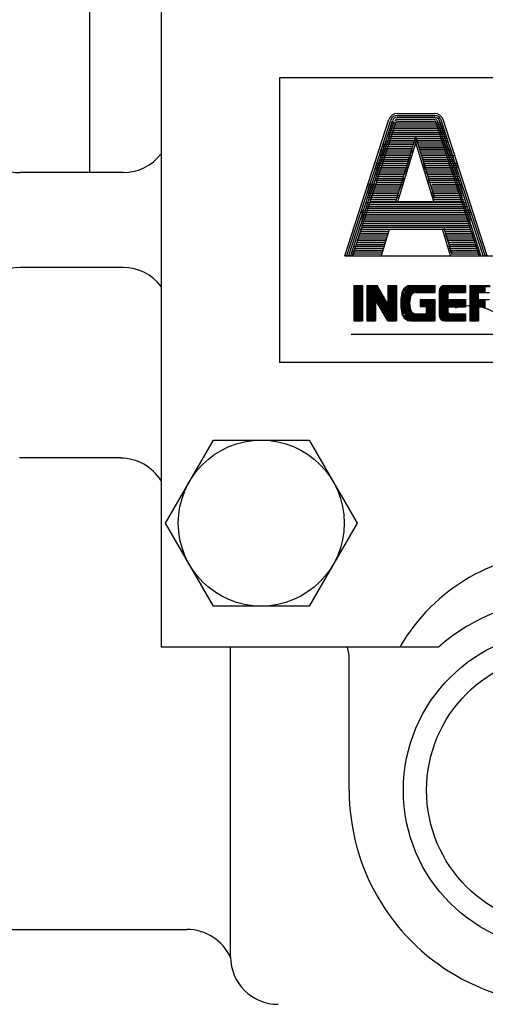
# Model space of a CAD drawing. Units: inches. Extents: x 1.6 to 50.7, y 18.2 to 63.4.
# Drawn here: x 35.3 to 36.5, y 32.5 to 35.1 of the extents above; entities that cross this region are included whole.
import ezdxf

# ---------------------------------------------------------------- set-up
doc = ezdxf.new("R2010")
doc.units = ezdxf.units.IN
doc.header["$MEASUREMENT"] = 0
doc.layers.add('TOP$3', color=7, linetype='Continuous')

msp = doc.modelspace()

# ---------------------------------------------------------------- linework, layer by layer
at = {"layer": 'TOP$3', "color": 123}
for p, q in [((35.436382, 37.131283), (35.436382, 34.69101)), ((35.624775, 35.690804), (35.624775, 33.440804)), ((35.937275, 34.940804), (35.937275, 34.190804)), ((37.437275, 34.940804), (35.937275, 34.940804)), ((36.247257, 34.846806), (36.346291, 34.846806)), ((36.109272, 34.471806), (36.225376, 34.830879)), ((36.114792, 34.47263), (36.230133, 34.829338)), ((36.120003, 34.472481), (36.23489, 34.827805)), ((36.125183, 34.472244), (36.239651, 34.826263)), ((36.130466, 34.47234), (36.244408, 34.824726)), ((36.235123, 34.821804), (36.36647, 34.821804)), ((36.247257, 34.841805), (36.346291, 34.841805)), ((36.247257, 34.836803), (36.346291, 34.836803)), ((36.247257, 34.831802), (36.346291, 34.831802)), ((36.247257, 34.826805), (36.346291, 34.826805)), ((36.462975, 34.472672), (36.349144, 34.824726)), ((36.468227, 34.472679), (36.353905, 34.826263)), ((36.473549, 34.472473), (36.358658, 34.827805)), ((36.478867, 34.472275), (36.363415, 34.829338)), ((36.484272, 34.471806), (36.368172, 34.830879)), ((36.223217, 34.796803), (36.373821, 34.796803)), ((36.224373, 34.801804), (36.373821, 34.801804)), ((36.227062, 34.806805), (36.37088, 34.806805)), ((36.229362, 34.811802), (36.368919, 34.811802)), ((36.230518, 34.816803), (36.367943, 34.816803)), ((36.21669, 34.766804), (36.290226, 34.766804)), ((36.218994, 34.771805), (36.38068, 34.771805)), ((36.220528, 34.786804), (36.37529, 34.786804)), ((36.223209, 34.776802), (36.377739, 34.776802)), ((36.223217, 34.791805), (36.374313, 34.791805)), ((36.225185, 34.781803), (36.378231, 34.781803)), ((36.244156, 34.614803), (36.296776, 34.786419)), ((36.249386, 34.614803), (36.296776, 34.769363)), ((36.346958, 34.622738), (36.296776, 34.786419)), ((36.296776, 34.786419), (36.296776, 34.769314)), ((36.344162, 34.614803), (36.296776, 34.769363)), ((36.304283, 34.766804), (36.380188, 34.766804)), ((36.287472, 34.749805), (36.202454, 34.749805)), ((36.287472, 34.744804), (36.202454, 34.744804)), ((36.287472, 34.764805), (36.20937, 34.764805)), ((36.287472, 34.759804), (36.20937, 34.759804)), ((36.287472, 34.754803), (36.20937, 34.754803)), ((36.304283, 34.761803), (36.38166, 34.761803)), ((36.304283, 34.756805), (36.383621, 34.756805)), ((36.385777, 34.751804), (36.307388, 34.751804)), ((36.390289, 34.749805), (36.310211, 34.749805)), ((36.390289, 34.744804), (36.310211, 34.744804)), ((36.28154, 34.739803), (36.202454, 34.739803)), ((36.285496, 34.734802), (36.202454, 34.734802)), ((36.28154, 34.729805), (36.202454, 34.729805)), ((36.28154, 34.724804), (36.202454, 34.724804)), ((36.28154, 34.719803), (36.202454, 34.719803)), ((36.390289, 34.739803), (36.310211, 34.739803)), ((36.396217, 34.734802), (36.313179, 34.734802)), ((36.396217, 34.729805), (36.316139, 34.729805)), ((36.396217, 34.724804), (36.316139, 34.724804)), ((36.396217, 34.719803), (36.316139, 34.719803)), ((35.525131, 34.69101), (35.252579, 34.69101)), ((36.278572, 34.714806), (36.19059, 34.714806)), ((36.278572, 34.709805), (36.19059, 34.709805)), ((36.276981, 34.704803), (36.19059, 34.704803)), ((36.27462, 34.699802), (36.19059, 34.699802)), ((36.273632, 34.694805), (36.19059, 34.694805)), ((36.271656, 34.689804), (36.19059, 34.689804)), ((36.403706, 34.714806), (36.316139, 34.714806)), ((36.405178, 34.709805), (36.316139, 34.709805)), ((36.406109, 34.704803), (36.316139, 34.704803)), ((36.406109, 34.699802), (36.319107, 34.699802)), ((36.406109, 34.694805), (36.322075, 34.694805)), ((36.406109, 34.689804), (36.323059, 34.689804)), ((36.264736, 34.684803), (36.19059, 34.684803)), ((36.264736, 34.679802), (36.19059, 34.679802)), ((36.264736, 34.674805), (36.19059, 34.674805)), ((36.264736, 34.669804), (36.19059, 34.669804)), ((36.264736, 34.664803), (36.19059, 34.664803)), ((36.412525, 34.664803), (36.328831, 34.664803)), ((36.406109, 34.684803), (36.328995, 34.684803)), ((36.408604, 34.679802), (36.328995, 34.679802)), ((36.409588, 34.674805), (36.328995, 34.674805)), ((36.414486, 34.669804), (36.328995, 34.669804)), ((36.263748, 34.659805), (36.170319, 34.659805)), ((36.260777, 34.654804), (36.170319, 34.654804)), ((36.256824, 34.649803), (36.170319, 34.649803)), ((36.251572, 34.644802), (36.170319, 34.644802)), ((36.251572, 34.639805), (36.170319, 34.639805)), ((36.419636, 34.659805), (36.338383, 34.659805)), ((36.419636, 34.654804), (36.338383, 34.654804)), ((36.419636, 34.649803), (36.338383, 34.649803)), ((36.419636, 34.644802), (36.338383, 34.644802)), ((36.419636, 34.639805), (36.338383, 34.639805)), ((36.166862, 34.611805), (36.429832, 34.611805)), ((36.251572, 34.634804), (36.170319, 34.634804)), ((36.251572, 34.629803), (36.170319, 34.629803)), ((36.251572, 34.624805), (36.170319, 34.624805)), ((36.17477, 34.619804), (36.246651, 34.619804)), ((36.17477, 34.614803), (36.422913, 34.614803)), ((36.419636, 34.634804), (36.338383, 34.634804)), ((36.419636, 34.629803), (36.339565, 34.629803)), ((36.419636, 34.624805), (36.341095, 34.624805)), ((36.342628, 34.619804), (36.422913, 34.619804)), ((36.153549, 34.591805), (36.440708, 34.591805)), ((36.153549, 34.586803), (36.440708, 34.586803)), ((36.166862, 34.606804), (36.429832, 34.606804)), ((36.166862, 34.601803), (36.429832, 34.601803)), ((36.166862, 34.596806), (36.429832, 34.596806)), ((36.153549, 34.581802), (36.440708, 34.581802)), ((36.153549, 34.576805), (36.440708, 34.576805)), ((36.153549, 34.571804), (36.440708, 34.571804)), ((36.153549, 34.566803), (36.440708, 34.566803)), ((36.153549, 34.561802), (36.440708, 34.561802)), ((36.1488, 34.536804), (36.223507, 34.536804)), ((36.149857, 34.541805), (36.230038, 34.541805)), ((36.153549, 34.556805), (36.440708, 34.556805)), ((36.153549, 34.551804), (36.440708, 34.551804)), ((36.153549, 34.546803), (36.440708, 34.546803)), ((36.205784, 34.472599), (36.227005, 34.541805)), ((36.227005, 34.541805), (36.366543, 34.541805)), ((36.388004, 34.471806), (36.366543, 34.541805)), ((36.369526, 34.541805), (36.442684, 34.541805)), ((36.392338, 34.474735), (36.370872, 34.544735)), ((36.372494, 34.536804), (36.44392, 34.536804)), ((36.140888, 34.511803), (36.215603, 34.511803)), ((36.141941, 34.516804), (36.216324, 34.516804)), ((36.144314, 34.521805), (36.219193, 34.521805)), ((36.145367, 34.526802), (36.219913, 34.526802)), ((36.14669, 34.531803), (36.220634, 34.531803)), ((36.373234, 34.531803), (36.446888, 34.531803)), ((36.373974, 34.526802), (36.447628, 34.526802)), ((36.375954, 34.521805), (36.449112, 34.521805)), ((36.377186, 34.516804), (36.45158, 34.516804)), ((36.378918, 34.511803), (36.453312, 34.511803)), ((36.130596, 34.481804), (36.206989, 34.481804)), ((36.132446, 34.486805), (36.208424, 34.486805)), ((36.134289, 34.491802), (36.209141, 34.491802)), ((36.134815, 34.496803), (36.210579, 34.496803)), ((36.137196, 34.501804), (36.212013, 34.501804)), ((36.138779, 34.506805), (36.214172, 34.506805)), ((36.38139, 34.506805), (36.454052, 34.506805)), ((36.382774, 34.501804), (36.45628, 34.501804)), ((36.382774, 34.496803), (36.457512, 34.496803)), ((36.382774, 34.491802), (36.45974, 34.491802)), ((36.386101, 34.486805), (36.461716, 34.486805)), ((36.387104, 34.481804), (36.4632, 34.481804)), ((36.109272, 34.471806), (36.205784, 34.471806)), ((36.128487, 34.476803), (36.204834, 34.476803)), ((36.199894, 34.471806), (37.348896, 34.471806)), ((36.388004, 34.471806), (36.484272, 34.471806)), ((36.389622, 34.476803), (36.464436, 34.476803)), ((35.525131, 34.44059), (35.252579, 34.44059)), ((36.133274, 34.393631), (36.133274, 34.300125)), ((36.133274, 34.393631), (36.156273, 34.393631)), ((36.135769, 34.393631), (36.135769, 34.300125)), ((36.138275, 34.393631), (36.138275, 34.300125)), ((36.14077, 34.393631), (36.14077, 34.300125)), ((36.143272, 34.393631), (36.143272, 34.300125)), ((36.145771, 34.393631), (36.145771, 34.300125)), ((36.148273, 34.393631), (36.148273, 34.300125)), ((36.150768, 34.393631), (36.150768, 34.300125)), ((36.153275, 34.393631), (36.153275, 34.300125)), ((36.15377, 34.393631), (36.15377, 34.300125)), ((36.156273, 34.393631), (36.156273, 34.300125)), ((36.167522, 34.393631), (36.167522, 34.300125)), ((36.167522, 34.393631), (36.194206, 34.393631)), ((36.167522, 34.391125), (36.194206, 34.391125)), ((36.167522, 34.38863), (36.194206, 34.38863)), ((36.170021, 34.393631), (36.170021, 34.300125)), ((36.17252, 34.393631), (36.17252, 34.300125)), ((36.175022, 34.393631), (36.175022, 34.300125)), ((36.177521, 34.393631), (36.177521, 34.300125)), ((36.180023, 34.393631), (36.180023, 34.300125)), ((36.182522, 34.393631), (36.182522, 34.300125)), ((36.18502, 34.393631), (36.18502, 34.300125)), ((36.185181, 34.378529), (36.231483, 34.310802)), ((36.23114, 34.305195), (36.18652, 34.38105)), ((36.187523, 34.393631), (36.187523, 34.300125)), ((36.233299, 34.306465), (36.187683, 34.384014)), ((36.222767, 34.330288), (36.187748, 34.389828)), ((36.224701, 34.331924), (36.189896, 34.391094)), ((36.223721, 34.338528), (36.192055, 34.392365)), ((36.224724, 34.341755), (36.194206, 34.393631)), ((36.222523, 34.393631), (36.222523, 34.336857)), ((36.222523, 34.393631), (36.245522, 34.393631)), ((36.225021, 34.393631), (36.225021, 34.324619)), ((36.22752, 34.393631), (36.22752, 34.318829)), ((36.230522, 34.393631), (36.230522, 34.300125)), ((36.233021, 34.393631), (36.233021, 34.300125)), ((36.235523, 34.393631), (36.235523, 34.300125)), ((36.238022, 34.393631), (36.238022, 34.300125)), ((36.24052, 34.393631), (36.24052, 34.300125)), ((36.243023, 34.393631), (36.243023, 34.300125)), ((36.245522, 34.393631), (36.245522, 34.300125)), ((36.257557, 34.358177), (36.2617, 34.37817)), ((36.280457, 34.391899), (36.288918, 34.391899)), ((36.282566, 34.393631), (36.346272, 34.393631)), ((36.288769, 34.393631), (36.288769, 34.374931)), ((36.291275, 34.393631), (36.291275, 34.374931)), ((36.29377, 34.393631), (36.29377, 34.374931)), ((36.296272, 34.393631), (36.296272, 34.374931)), ((36.298771, 34.393631), (36.298771, 34.374931)), ((36.301273, 34.393631), (36.301273, 34.374931)), ((36.303768, 34.393631), (36.303768, 34.374931)), ((36.306274, 34.393631), (36.306274, 34.374931)), ((36.308769, 34.393631), (36.308769, 34.374931)), ((36.311272, 34.393631), (36.311272, 34.374931)), ((36.31377, 34.393631), (36.31377, 34.374931)), ((36.316273, 34.393631), (36.316273, 34.374931)), ((36.318768, 34.393631), (36.318768, 34.374931)), ((36.321274, 34.393631), (36.321274, 34.374931)), ((36.323769, 34.393631), (36.323769, 34.374931)), ((36.326275, 34.393631), (36.326275, 34.374931)), ((36.32877, 34.393631), (36.32877, 34.374931)), ((36.331272, 34.393631), (36.331272, 34.374931)), ((36.333771, 34.393631), (36.333771, 34.374931)), ((36.336273, 34.393631), (36.336273, 34.374931)), ((36.338768, 34.393631), (36.338768, 34.374931)), ((36.341274, 34.393631), (36.341274, 34.374931)), ((36.343769, 34.393631), (36.343769, 34.374931)), ((36.346272, 34.393631), (36.346272, 34.374931)), ((36.357521, 34.3783), (36.357521, 34.315639)), ((36.36002, 34.378124), (36.36002, 34.315628)), ((36.362522, 34.378124), (36.362522, 34.315628)), ((36.365021, 34.378124), (36.365021, 34.315628)), ((36.367523, 34.378124), (36.367523, 34.315628)), ((36.370022, 34.378124), (36.370022, 34.315628)), ((36.37252, 34.378124), (36.37252, 34.315628)), ((36.37302, 34.393631), (36.427521, 34.393631)), ((36.37302, 34.391125), (36.427521, 34.391125)), ((36.37302, 34.38863), (36.427521, 34.38863)), ((36.37302, 34.386127), (36.427521, 34.386127)), ((36.375023, 34.378124), (36.375023, 34.315628)), ((36.377522, 34.378124), (36.377522, 34.315628)), ((36.38752, 34.393631), (36.38752, 34.374931)), ((36.390022, 34.393631), (36.390022, 34.374931)), ((36.392521, 34.393631), (36.392521, 34.374931)), ((36.39502, 34.393631), (36.39502, 34.374931)), ((36.397522, 34.393631), (36.397522, 34.374931)), ((36.400021, 34.393631), (36.400021, 34.374931)), ((36.402523, 34.393631), (36.402523, 34.374931)), ((36.405022, 34.393631), (36.405022, 34.374931)), ((36.40752, 34.393631), (36.40752, 34.374931)), ((36.410023, 34.393631), (36.410023, 34.374931)), ((36.412521, 34.393631), (36.412521, 34.374931)), ((36.41502, 34.393631), (36.41502, 34.374931)), ((36.417522, 34.393631), (36.417522, 34.374931)), ((36.420021, 34.393631), (36.420021, 34.374931)), ((36.42252, 34.393631), (36.42252, 34.374931)), ((36.425022, 34.393631), (36.425022, 34.374931)), ((36.427521, 34.393631), (36.427521, 34.374931)), ((36.43877, 34.393631), (36.43877, 34.300125)), ((36.43877, 34.393631), (36.492138, 34.393631)), ((36.43877, 34.391125), (36.492138, 34.391125)), ((36.441273, 34.393631), (36.441273, 34.300125)), ((36.443768, 34.393631), (36.443768, 34.300125)), ((36.446274, 34.393631), (36.446274, 34.300125)), ((36.448769, 34.393631), (36.448769, 34.300125)), ((36.451275, 34.393631), (36.451275, 34.300125)), ((36.45377, 34.393631), (36.45377, 34.300125)), ((36.456272, 34.393631), (36.456272, 34.300125)), ((36.458771, 34.393631), (36.458771, 34.300125)), ((36.461769, 34.374931), (36.461769, 34.393631)), ((36.464272, 34.374931), (36.464272, 34.393631)), ((36.46677, 34.374931), (36.46677, 34.393631)), ((36.469273, 34.374931), (36.469273, 34.393631)), ((36.471771, 34.374931), (36.471771, 34.393631)), ((36.474274, 34.374931), (36.474274, 34.393631)), ((36.476768, 34.374931), (36.476768, 34.393631)), ((36.479275, 34.374931), (36.479275, 34.393631)), ((36.224674, 34.301395), (36.185936, 34.36726)), ((36.226833, 34.302662), (36.18639, 34.37141)), ((36.228985, 34.303928), (36.186485, 34.376183)), ((36.188023, 34.36071), (36.188023, 34.300125)), ((36.222523, 34.300125), (36.188385, 34.358162)), ((36.190521, 34.360428), (36.190521, 34.300125)), ((36.235451, 34.307732), (36.203449, 34.362133)), ((36.257561, 34.335537), (36.257557, 34.358177)), ((36.259983, 34.357574), (36.263557, 34.376495)), ((36.259987, 34.336143), (36.259983, 34.357574)), ((36.262409, 34.356968), (36.265411, 34.374821)), ((36.262409, 34.33675), (36.262409, 34.356968)), ((36.264832, 34.356365), (36.267269, 34.37315)), ((36.264835, 34.337357), (36.264832, 34.356365)), ((36.267258, 34.355762), (36.269127, 34.371475)), ((36.267262, 34.337963), (36.267258, 34.355762)), ((36.269684, 34.355156), (36.270985, 34.369801)), ((36.269688, 34.33857), (36.269684, 34.355156)), ((36.272015, 34.346863), (36.272842, 34.36813)), ((36.274666, 34.368729), (36.272888, 34.359371)), ((36.273529, 34.355484), (36.277721, 34.370689)), ((36.273533, 34.338264), (36.273529, 34.355484)), ((36.275955, 34.354881), (36.279579, 34.369019)), ((36.275959, 34.338871), (36.275955, 34.354881)), ((36.277985, 34.346878), (36.281437, 34.367344)), ((36.280483, 34.346878), (36.283295, 34.365669)), ((36.296307, 34.374931), (36.346272, 34.374931)), ((36.30777, 34.356228), (36.346272, 34.356228)), ((36.30777, 34.356228), (36.30777, 34.337528)), ((36.310272, 34.356228), (36.310272, 34.337528)), ((36.312771, 34.356228), (36.312771, 34.337528)), ((36.315273, 34.356228), (36.315273, 34.337528)), ((36.317768, 34.356228), (36.317768, 34.337528)), ((36.320274, 34.356228), (36.320274, 34.337528)), ((36.322769, 34.356228), (36.322769, 34.337528)), ((36.325272, 34.356228), (36.325272, 34.337528)), ((36.326275, 34.356228), (36.326275, 34.300125)), ((36.32877, 34.356228), (36.32877, 34.300125)), ((36.331272, 34.356228), (36.331272, 34.300125)), ((36.333771, 34.356228), (36.333771, 34.300125)), ((36.336273, 34.356228), (36.336273, 34.300125)), ((36.338768, 34.356228), (36.338768, 34.300125)), ((36.341274, 34.356228), (36.341274, 34.300125)), ((36.343769, 34.356228), (36.343769, 34.300125)), ((36.346272, 34.356228), (36.346272, 34.300125)), ((36.378021, 34.367428), (36.378021, 34.356228)), ((36.38002, 34.356228), (36.38002, 34.337528)), ((36.38052, 34.367428), (36.38052, 34.356228)), ((36.38052, 34.356228), (36.427521, 34.356228)), ((36.382523, 34.356228), (36.382523, 34.337528)), ((36.385021, 34.356228), (36.385021, 34.337528)), ((36.38752, 34.356228), (36.38752, 34.337528)), ((36.38802, 34.374931), (36.427521, 34.374931)), ((36.390022, 34.356228), (36.390022, 34.337528)), ((36.392521, 34.356228), (36.392521, 34.337528)), ((36.39502, 34.356228), (36.39502, 34.337528)), ((36.397522, 34.356228), (36.397522, 34.337528)), ((36.400021, 34.356228), (36.400021, 34.337528)), ((36.402523, 34.356228), (36.402523, 34.337528)), ((36.405022, 34.356228), (36.405022, 34.337528)), ((36.40752, 34.356228), (36.40752, 34.337528)), ((36.410023, 34.356228), (36.410023, 34.337528)), ((36.412521, 34.356228), (36.412521, 34.337528)), ((36.41502, 34.356228), (36.41502, 34.337528)), ((36.417522, 34.356228), (36.417522, 34.337528)), ((36.420021, 34.356228), (36.420021, 34.337528)), ((36.42252, 34.356228), (36.42252, 34.337528)), ((36.425022, 34.356228), (36.425022, 34.337528)), ((36.427521, 34.356228), (36.427521, 34.337528)), ((36.461769, 34.374931), (36.49028, 34.374931)), ((36.461769, 34.356228), (36.461769, 34.374931)), ((36.461769, 34.356228), (36.49028, 34.356228)), ((36.461769, 34.337528), (36.461769, 34.356228)), ((36.464272, 34.337528), (36.464272, 34.356228)), ((36.46677, 34.337528), (36.46677, 34.356228)), ((36.469273, 34.337528), (36.469273, 34.356228)), ((36.471771, 34.337528), (36.471771, 34.356228)), ((36.474274, 34.337528), (36.474274, 34.356228)), ((36.476768, 34.337528), (36.476768, 34.356228)), ((36.479275, 34.337528), (36.479275, 34.356228)), ((36.261707, 34.315556), (36.257561, 34.335537)), ((36.263565, 34.31723), (36.259987, 34.336143)), ((36.265423, 34.318905), (36.262409, 34.33675)), ((36.267277, 34.32058), (36.264835, 34.337357)), ((36.269135, 34.322258), (36.267262, 34.337963)), ((36.270988, 34.323933), (36.269688, 34.33857)), ((36.272846, 34.325607), (36.272015, 34.346863)), ((36.277733, 34.323067), (36.273533, 34.338264)), ((36.279587, 34.324741), (36.275959, 34.338871)), ((36.281445, 34.326416), (36.277985, 34.346878)), ((36.283298, 34.328091), (36.280483, 34.346878)), ((36.323273, 34.337528), (36.30777, 34.337528)), ((36.323273, 34.337528), (36.323273, 34.318829)), ((36.325768, 34.337528), (36.325768, 34.318829)), ((36.378021, 34.337528), (36.378021, 34.326332)), ((36.38052, 34.337528), (36.427521, 34.337528)), ((36.38052, 34.337528), (36.38052, 34.326332)), ((36.461769, 34.337528), (36.461769, 34.300125)), ((36.461769, 34.337528), (36.479973, 34.337528)), ((36.133274, 34.300125), (36.156273, 34.300125)), ((36.167522, 34.300125), (36.190521, 34.300125)), ((36.222523, 34.307629), (36.245522, 34.307629)), ((36.222523, 34.305126), (36.245522, 34.305126)), ((36.222523, 34.302631), (36.245522, 34.302631)), ((36.222523, 34.300125), (36.245522, 34.300125)), ((36.231483, 34.310802), (36.231483, 34.317936)), ((36.268532, 34.3204), (36.273022, 34.312771)), ((36.269768, 34.321945), (36.275562, 34.316154)), ((36.272442, 34.324619), (36.276451, 34.319271)), ((36.273022, 34.315464), (36.276611, 34.311424)), ((36.273022, 34.312771), (36.276611, 34.310074)), ((36.275562, 34.316154), (36.283573, 34.312141)), ((36.276451, 34.319271), (36.282684, 34.316597)), ((36.276611, 34.311424), (36.277061, 34.310528)), ((36.276611, 34.310074), (36.282444, 34.310074)), ((36.282566, 34.300125), (36.346272, 34.300125)), ((36.283768, 34.318829), (36.283768, 34.300125)), ((36.286274, 34.318829), (36.286274, 34.300125)), ((36.288769, 34.318829), (36.288769, 34.300125)), ((36.291275, 34.318829), (36.291275, 34.300125)), ((36.29377, 34.318829), (36.29377, 34.300125)), ((36.295815, 34.318829), (36.323273, 34.318829)), ((36.295815, 34.31633), (36.323273, 34.31633)), ((36.296272, 34.318829), (36.296272, 34.300125)), ((36.298771, 34.318829), (36.298771, 34.300125)), ((36.301273, 34.318829), (36.301273, 34.300125)), ((36.303768, 34.318829), (36.303768, 34.300125)), ((36.306274, 34.318829), (36.306274, 34.300125)), ((36.308769, 34.318829), (36.308769, 34.300125)), ((36.311272, 34.318829), (36.311272, 34.300125)), ((36.31377, 34.318829), (36.31377, 34.300125)), ((36.316273, 34.318829), (36.316273, 34.300125)), ((36.318768, 34.318829), (36.318768, 34.300125)), ((36.321274, 34.318829), (36.321274, 34.300125)), ((36.323769, 34.318829), (36.323769, 34.300125)), ((36.37302, 34.305126), (36.427521, 34.305126)), ((36.37302, 34.302631), (36.427521, 34.302631)), ((36.37302, 34.300125), (36.427521, 34.300125)), ((36.38752, 34.318829), (36.38752, 34.300125)), ((36.38802, 34.318829), (36.427521, 34.318829)), ((36.390022, 34.318829), (36.390022, 34.300125)), ((36.392521, 34.318829), (36.392521, 34.300125)), ((36.39502, 34.318829), (36.39502, 34.300125)), ((36.397522, 34.318829), (36.397522, 34.300125)), ((36.400021, 34.318829), (36.400021, 34.300125)), ((36.402523, 34.318829), (36.402523, 34.300125)), ((36.405022, 34.318829), (36.405022, 34.300125)), ((36.40752, 34.318829), (36.40752, 34.300125)), ((36.410023, 34.318829), (36.410023, 34.300125)), ((36.412521, 34.318829), (36.412521, 34.300125)), ((36.41502, 34.318829), (36.41502, 34.300125)), ((36.417522, 34.318829), (36.417522, 34.300125)), ((36.420021, 34.318829), (36.420021, 34.300125)), ((36.42252, 34.318829), (36.42252, 34.300125)), ((36.425022, 34.318829), (36.425022, 34.300125)), ((36.427521, 34.318829), (36.427521, 34.300125)), ((36.43877, 34.300125), (36.461769, 34.300125)), ((36.125771, 34.265125), (37.210773, 34.265125)), ((37.437275, 34.190804), (35.937275, 34.190804)), ((35.636402, 33.767368), (35.762672, 33.986073)), ((35.762672, 33.986073), (36.015205, 33.986073)), ((36.015205, 33.986073), (36.141476, 33.767368)), ((35.518131, 33.939754), (35.251579, 33.939754)), ((35.762672, 33.548668), (35.636402, 33.767368)), ((36.141476, 33.767368), (36.015205, 33.548668)), ((36.015205, 33.548668), (35.762672, 33.548668)), ((36.356552, 33.440804), (35.624775, 33.440804)), ((35.808006, 32.624565), (35.808006, 33.440804)), ((36.120724, 33.063301), (36.120724, 33.40707)), ((35.178776, 32.69688), (35.69313, 32.696686))]:
    msp.add_line(p, q, dxfattribs=at)
for centre, radius in [((35.888939, 33.767368), 0.21875), ((36.684364, 33.063396), 0.420701), ((36.684364, 33.063396), 0.359599)]:
    msp.add_circle(centre, radius, dxfattribs=at)
for centre, radius, start, end in [((36.247261, 34.823803), 0.023, 90, 162.082606), ((36.346287, 34.823803), 0.023, 17.917394, 90), ((36.247261, 34.823803), 0.018, 90, 162.084461), ((36.247261, 34.823803), 0.013, 90, 162.084906), ((36.248428, 34.823803), 0.008, 90, 162.083705), ((36.247261, 34.823803), 0.003, 90, 162.084371), ((36.346287, 34.823803), 0.018, 17.918567, 90), ((36.346287, 34.823803), 0.013, 17.915094, 90), ((36.346287, 34.823803), 0.008, 17.916295, 90), ((36.346287, 34.823803), 0.003, 17.915629, 90), ((35.252579, 34.817009), 0.126, 180, 270), ((35.525135, 34.81601), 0.125, 270, 322.855816), ((35.252579, 34.31459), 0.126, 90, 180), ((35.525135, 34.31559), 0.125, 37.144826, 90), ((36.283413, 34.37059), 0.023, 92.112983, 160.75992), ((36.283413, 34.37059), 0.0205, 92.113442, 160.760735), ((36.283413, 34.37059), 0.018, 92.114028, 160.758774), ((36.296326, 34.361122), 0.031305, 90.09822, 160.759964), ((36.296326, 34.361122), 0.028805, 90.09822, 160.759893), ((36.296326, 34.361122), 0.026305, 90.09822, 160.760527), ((36.296326, 34.361122), 0.023805, 90.09822, 160.759022), ((36.296326, 34.361122), 0.021305, 90.09822, 160.758817), ((36.296326, 34.361122), 0.018805, 90.09822, 160.759559), ((36.37302, 34.378128), 0.0155, 90, 179.40115), ((36.37302, 34.378128), 0.013, 90, 180), ((36.37302, 34.378128), 0.0105, 90, 180), ((36.37302, 34.378128), 0.008, 90, 180), ((36.38802, 34.367428), 0.0225, 90, 180), ((36.37302, 34.378128), 0.0055, 90, 180), ((36.38802, 34.367428), 0.02, 90, 180), ((36.37302, 34.378128), 0.003, 90, 180), ((36.38802, 34.367428), 0.0175, 90, 180), ((36.38802, 34.367428), 0.015, 90, 180), ((36.38802, 34.367428), 0.0125, 90, 180), ((36.296326, 34.361122), 0.016305, 90.098221, 160.759373), ((36.296326, 34.361122), 0.013805, 90.098221, 160.760488), ((36.38802, 34.367428), 0.01, 90, 180), ((36.38802, 34.367428), 0.0075, 90, 180), ((36.287422, 34.332024), 0.018, 199.241226, 267.885972), ((36.289204, 34.334698), 0.018, 199.241226, 267.885972), ((36.296326, 34.332626), 0.018805, 199.24044, 267.888038), ((36.296326, 34.332626), 0.016305, 199.240626, 267.887618), ((36.296326, 34.332626), 0.013805, 199.239512, 267.887045), ((36.38802, 34.326328), 0.0225, 180, 270), ((36.38802, 34.326328), 0.02, 180, 270), ((36.38802, 34.326328), 0.0175, 180, 270), ((36.38802, 34.326328), 0.015, 180, 270), ((36.38802, 34.326328), 0.0125, 180, 270), ((36.38802, 34.326328), 0.01, 180, 270), ((36.38802, 34.326328), 0.0075, 180, 270), ((36.438709, 34.213913), 0.126215, 22.054609, 108.000139), ((36.283413, 34.323112), 0.023, 199.24008, 267.887017), ((36.283413, 34.323112), 0.023, 199.24008, 267.887017), ((36.283413, 34.323112), 0.0205, 199.239265, 267.886558), ((36.283413, 34.323112), 0.018, 199.241226, 267.885972), ((36.283413, 34.323112), 0.0155, 199.241549, 267.888754), ((36.286083, 34.328461), 0.018, 199.241226, 267.885972), ((36.296326, 34.332626), 0.021305, 199.241183, 267.888459), ((36.37302, 34.315628), 0.0155, 180, 270), ((36.37302, 34.315628), 0.013, 180, 270), ((36.37302, 34.315628), 0.0105, 180, 270), ((36.37302, 34.315628), 0.008, 180, 270), ((36.37302, 34.315628), 0.0055, 180, 270), ((35.518028, 33.813248), 0.125209, 31.511128, 90), ((36.687275, 33.190804), 0.5, 29.999983, 150.000017), ((36.687275, 33.065804), 0.5, 48.590371, 131.409629), ((35.99552, 33.40708), 0.125208, 0, 15.624639), ((36.684273, 33.063145), 0.563545, 179.984695, 360.015361), ((35.69313, 32.570686), 0.126, 24.258721, 90), ((35.933212, 32.624565), 0.125209, 180, 270)]:
    msp.add_arc(centre, radius, start, end, dxfattribs=at)

doc.saveas('drawing.dxf')
